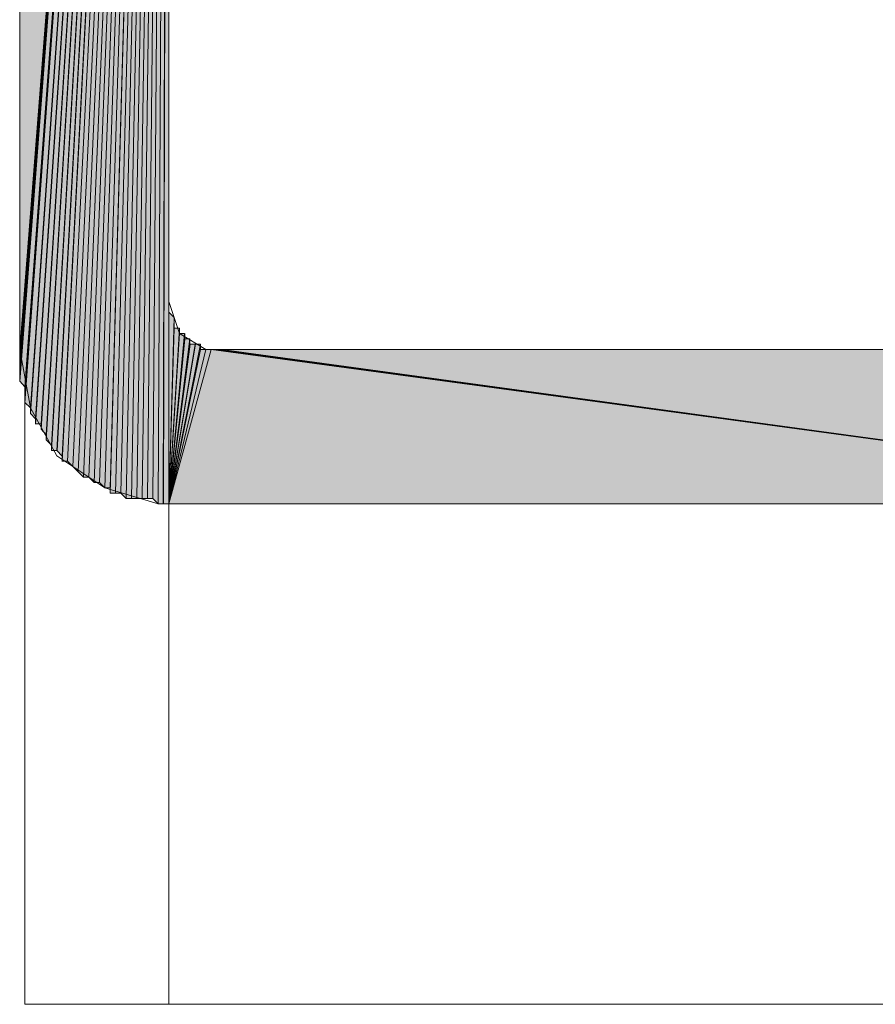
# Model space of a CAD drawing. Units: inches. Extents: x 24 to 185, y -205 to -87.
# Drawn here: x 146 to 149, y -201 to -197 of the extents above; entities that cross this region are included whole.
import ezdxf

# ---------------------------------------------------------------- set-up
doc = ezdxf.new("R2010")
doc.units = ezdxf.units.IN
doc.header["$MEASUREMENT"] = 0
doc.layers.add('Ebene 1', color=7, linetype='Continuous')

# ---------------------------------------------------------------- blocks, each defined once
blk = doc.blocks.new('block 5')
at = {"layer": 'Ebene 1', "color": 179, "lineweight": 18, "true_color": 0x1a171b}
for points in [[(146.1592, -189.833), (146.1592, -198.0461)], [(145.5667, -198.2363), (145.5667, -190.0446)], [(146.1592, -198.0461), (146.2016, -198.1729), (146.307, -198.2363), (146.3711, -198.2363), (150.7526, -198.2363)], [(145.5667, -198.2363), (145.609, -198.4692), (145.7148, -198.6594), (145.9053, -198.7868), (146.1168, -198.8502), (146.1592, -198.8502)], [(145.5877, -200.8401), (145.5877, -198.4265)], [(150.8583, -198.8502), (146.1592, -198.8502)], [(146.1592, -200.8401), (146.1592, -198.8502)], [(185.3599, -200.8401), (145.5877, -200.8401)]]:
    blk.add_lwpolyline(points, dxfattribs=at)

msp = doc.modelspace()

# ---------------------------------------------------------------- hatches: boundary and pattern name
at = {"layer": 'Ebene 1', "true_color": 0x1a171b}
h = msp.add_hatch(color=179, dxfattribs=at)
h.dxf.hatch_style = 2
h.paths.add_polyline_path([(146.1592, -190.6585), (145.5667, -198.2363), (145.5667, -190.7646)])
h = msp.add_hatch(color=179, dxfattribs=at)
h.dxf.hatch_style = 2
h.paths.add_polyline_path([(145.5667, -198.2577), (146.1592, -190.6585), (145.5667, -198.279)])
h = msp.add_hatch(color=179, dxfattribs=at)
h.dxf.hatch_style = 2
h.paths.add_polyline_path([(145.5667, -198.2783), (146.1592, -190.6585), (145.5667, -198.3004)])
h = msp.add_hatch(color=179, dxfattribs=at)
h.dxf.hatch_style = 2
h.paths.add_polyline_path([(145.5667, -198.2997), (146.1592, -190.6585), (145.5667, -198.3211)])
h = msp.add_hatch(color=179, dxfattribs=at)
h.dxf.hatch_style = 2
h.paths.add_polyline_path([(145.5667, -198.3211), (146.1592, -190.6585), (145.5667, -198.3424)])
h = msp.add_hatch(color=179, dxfattribs=at)
h.dxf.hatch_style = 2
h.paths.add_polyline_path([(145.5667, -198.3631), (146.1592, -190.6585), (145.5877, -198.3851)])
h = msp.add_hatch(color=179, dxfattribs=at)
h.dxf.hatch_style = 2
h.paths.add_polyline_path([(145.5667, -198.2363), (146.1592, -190.6592), (145.5667, -198.2577)])
h = msp.add_hatch(color=179, dxfattribs=at)
h.dxf.hatch_style = 2
h.paths.add_polyline_path([(145.5667, -198.3424), (146.1592, -190.6592), (145.5667, -198.3638)])
h = msp.add_hatch(color=179, dxfattribs=at)
h.dxf.hatch_style = 2
h.paths.add_polyline_path([(145.5877, -198.4058), (146.1592, -190.6585), (145.5877, -198.4272)])
h = msp.add_hatch(color=179, dxfattribs=at)
h.dxf.hatch_style = 2
h.paths.add_polyline_path([(145.5877, -198.4265), (146.1592, -190.6585), (145.5877, -198.4485)])
h = msp.add_hatch(color=179, dxfattribs=at)
h.dxf.hatch_style = 2
h.paths.add_polyline_path([(145.5877, -198.4478), (146.1592, -190.6585), (145.609, -198.4692)])
h = msp.add_hatch(color=179, dxfattribs=at)
h.dxf.hatch_style = 2
h.paths.add_polyline_path([(145.5877, -198.3844), (146.1592, -190.6592), (145.5877, -198.4058)])
h = msp.add_hatch(color=179, dxfattribs=at)
h.dxf.hatch_style = 2
h.paths.add_polyline_path([(145.609, -198.4692), (146.1592, -190.6585), (145.609, -198.4906)])
h = msp.add_hatch(color=179, dxfattribs=at)
h.dxf.hatch_style = 2
h.paths.add_polyline_path([(145.609, -198.4906), (146.1592, -190.6585), (145.63, -198.5119)])
h = msp.add_hatch(color=179, dxfattribs=at)
h.dxf.hatch_style = 2
h.paths.add_polyline_path([(145.63, -198.5112), (146.1592, -190.6585), (145.63, -198.5333)])
h = msp.add_hatch(color=179, dxfattribs=at)
h.dxf.hatch_style = 2
h.paths.add_polyline_path([(145.63, -198.5326), (146.1592, -190.6592), (145.6514, -198.5326)])
h = msp.add_hatch(color=179, dxfattribs=at)
h.dxf.hatch_style = 2
h.paths.add_polyline_path([(145.6514, -198.5539), (146.1592, -190.6585), (145.6724, -198.5753)])
h = msp.add_hatch(color=179, dxfattribs=at)
h.dxf.hatch_style = 2
h.paths.add_polyline_path([(145.6514, -198.5326), (146.1592, -190.6592), (145.6514, -198.5539)])
h = msp.add_hatch(color=179, dxfattribs=at)
h.dxf.hatch_style = 2
h.paths.add_polyline_path([(145.6724, -198.596), (146.1592, -190.6585), (145.6938, -198.6173)])
h = msp.add_hatch(color=179, dxfattribs=at)
h.dxf.hatch_style = 2
h.paths.add_polyline_path([(145.6724, -198.5753), (146.1592, -190.6592), (145.6724, -198.5967)])
h = msp.add_hatch(color=179, dxfattribs=at)
h.dxf.hatch_style = 2
h.paths.add_polyline_path([(145.6938, -198.6173), (146.1592, -190.6585), (145.6938, -198.6387)])
h = msp.add_hatch(color=179, dxfattribs=at)
h.dxf.hatch_style = 2
h.paths.add_polyline_path([(145.6938, -198.6387), (146.1592, -190.6585), (145.7151, -198.6387)])
h = msp.add_hatch(color=179, dxfattribs=at)
h.dxf.hatch_style = 2
h.paths.add_polyline_path([(145.7148, -198.6387), (146.1592, -190.6585), (145.7358, -198.6601)])
h = msp.add_hatch(color=179, dxfattribs=at)
h.dxf.hatch_style = 2
h.paths.add_polyline_path([(145.7358, -198.6594), (146.1592, -190.6585), (145.7358, -198.6814)])
h = msp.add_hatch(color=179, dxfattribs=at)
h.dxf.hatch_style = 2
h.paths.add_polyline_path([(145.7358, -198.6807), (146.1592, -190.6585), (145.7572, -198.6807)])
h = msp.add_hatch(color=179, dxfattribs=at)
h.dxf.hatch_style = 2
h.paths.add_polyline_path([(145.7572, -198.6807), (146.1592, -190.6585), (145.7785, -198.7021)])
h = msp.add_hatch(color=179, dxfattribs=at)
h.dxf.hatch_style = 2
h.paths.add_polyline_path([(145.7782, -198.7021), (146.1592, -190.6585), (145.7995, -198.7234)])
h = msp.add_hatch(color=179, dxfattribs=at)
h.dxf.hatch_style = 2
edge = h.paths.add_edge_path()
edge.add_spline(control_points=[(145.7995, -198.7234), (145.7995, -198.7234), (146.1596, -190.6592), (146.1596, -190.6592), (146.1596, -190.6592), (145.7995, -198.7234), (145.7995, -198.7234)], knot_values=[0, 0, 0, 0, 1, 1, 1, 2, 2, 2, 2], degree=3, periodic=1)
h = msp.add_hatch(color=179, dxfattribs=at)
h.dxf.hatch_style = 2
h.paths.add_polyline_path([(145.7995, -198.7234), (146.1596, -190.6592), (145.8206, -198.7448)])
h = msp.add_hatch(color=179, dxfattribs=at)
h.dxf.hatch_style = 2
h.paths.add_polyline_path([(145.8206, -198.7441), (145.8419, -198.7441), (146.1592, -190.6585)])
h = msp.add_hatch(color=179, dxfattribs=at)
h.dxf.hatch_style = 2
h.paths.add_polyline_path([(145.8419, -198.7441), (145.8626, -198.7655), (146.1592, -190.6585)])
h = msp.add_hatch(color=179, dxfattribs=at)
h.dxf.hatch_style = 2
h.paths.add_polyline_path([(145.8629, -198.7655), (145.8839, -198.7655), (146.1596, -190.6585)])
h = msp.add_hatch(color=179, dxfattribs=at)
h.dxf.hatch_style = 2
h.paths.add_polyline_path([(145.8839, -198.7655), (145.9053, -198.7868), (146.1592, -190.6585)])
h = msp.add_hatch(color=179, dxfattribs=at)
h.dxf.hatch_style = 2
h.paths.add_polyline_path([(145.9053, -198.7868), (145.9263, -198.7868), (146.1592, -190.6585)])
h = msp.add_hatch(color=179, dxfattribs=at)
h.dxf.hatch_style = 2
h.paths.add_polyline_path([(145.9263, -198.7868), (145.9263, -198.8075), (146.1596, -190.6585)])
h = msp.add_hatch(color=179, dxfattribs=at)
h.dxf.hatch_style = 2
h.paths.add_polyline_path([(145.9263, -198.8082), (145.9473, -198.8082), (146.1596, -190.6585)])
h = msp.add_hatch(color=179, dxfattribs=at)
h.dxf.hatch_style = 2
h.paths.add_polyline_path([(145.9477, -198.8082), (145.9687, -198.8082), (146.1592, -190.6585)])
h = msp.add_hatch(color=179, dxfattribs=at)
h.dxf.hatch_style = 2
h.paths.add_polyline_path([(145.9687, -198.8082), (145.9901, -198.8289), (146.1592, -190.6585)])
h = msp.add_hatch(color=179, dxfattribs=at)
h.dxf.hatch_style = 2
h.paths.add_polyline_path([(145.9901, -198.8289), (146.0111, -198.8289), (146.1596, -190.6585)])
h = msp.add_hatch(color=179, dxfattribs=at)
h.dxf.hatch_style = 2
h.paths.add_polyline_path([(146.0111, -198.8289), (146.0321, -198.8289), (146.1592, -190.6585)])
h = msp.add_hatch(color=179, dxfattribs=at)
h.dxf.hatch_style = 2
h.paths.add_polyline_path([(146.0324, -198.8289), (146.0531, -198.8289), (146.1592, -190.6585)])
h = msp.add_hatch(color=179, dxfattribs=at)
h.dxf.hatch_style = 2
h.paths.add_polyline_path([(146.0534, -198.8289), (146.0745, -198.8289), (146.1596, -190.6585)])
h = msp.add_hatch(color=179, dxfattribs=at)
h.dxf.hatch_style = 2
h.paths.add_polyline_path([(146.0745, -198.8289), (146.0958, -198.8289), (146.1592, -190.6585)])
h = msp.add_hatch(color=179, dxfattribs=at)
h.dxf.hatch_style = 2
h.paths.add_polyline_path([(146.0958, -198.8289), (146.1168, -198.8502), (146.1592, -190.6585)])
h = msp.add_hatch(color=179, dxfattribs=at)
h.dxf.hatch_style = 2
h.paths.add_polyline_path([(146.1168, -198.8502), (146.1378, -198.8502), (146.1596, -190.6585)])
h = msp.add_hatch(color=179, dxfattribs=at)
h.dxf.hatch_style = 2
h.paths.add_polyline_path([(146.1382, -198.8502), (146.1592, -198.8502), (146.1592, -190.6585)])
h = msp.add_hatch(color=179, dxfattribs=at)
h.dxf.hatch_style = 2
edge = h.paths.add_edge_path()
edge.add_spline(control_points=[(146.1592, -198.8502), (146.1592, -198.8502), (146.1592, -190.6585), (146.1592, -190.6585), (146.1592, -190.6585), (146.1592, -198.8502), (146.1592, -198.8502)], knot_values=[0, 0, 0, 0, 1, 1, 1, 2, 2, 2, 2], degree=3, periodic=1)
h = msp.add_hatch(color=179, dxfattribs=at)
h.dxf.hatch_style = 2
edge = h.paths.add_edge_path()
edge.add_spline(control_points=[(146.1592, -198.8502), (146.1592, -198.8502), (146.1592, -198.0461), (146.1592, -198.0461), (146.1592, -198.0461), (146.1592, -198.8502), (146.1592, -198.8502)], knot_values=[0, 0, 0, 0, 1, 1, 1, 2, 2, 2, 2], degree=3, periodic=1)
h = msp.add_hatch(color=179, dxfattribs=at)
h.dxf.hatch_style = 2
edge = h.paths.add_edge_path()
edge.add_spline(control_points=[(146.1592, -198.8502), (146.1592, -198.8502), (146.1592, -198.0675), (146.1592, -198.0675), (146.1592, -198.0675), (146.1592, -198.8502), (146.1592, -198.8502)], knot_values=[0, 0, 0, 0, 1, 1, 1, 2, 2, 2, 2], degree=3, periodic=1)
h = msp.add_hatch(color=179, dxfattribs=at)
h.dxf.hatch_style = 2
h.paths.add_polyline_path([(146.1592, -198.8502), (146.1806, -198.1095), (146.1592, -198.0882)])
h = msp.add_hatch(color=179, dxfattribs=at)
h.dxf.hatch_style = 2
edge = h.paths.add_edge_path()
edge.add_spline(control_points=[(146.1592, -198.8502), (146.1592, -198.8502), (146.1806, -198.1095), (146.1806, -198.1095), (146.1806, -198.1095), (146.1592, -198.8502), (146.1592, -198.8502)], knot_values=[0, 0, 0, 0, 1, 1, 1, 2, 2, 2, 2], degree=3, periodic=1)
h = msp.add_hatch(color=179, dxfattribs=at)
h.dxf.hatch_style = 2
edge = h.paths.add_edge_path()
edge.add_spline(control_points=[(146.1592, -198.8502), (146.1592, -198.8502), (146.1806, -198.1095), (146.1806, -198.1095), (146.1806, -198.1095), (146.1592, -198.8502), (146.1592, -198.8502)], knot_values=[0, 0, 0, 0, 1, 1, 1, 2, 2, 2, 2], degree=3, periodic=1)
h = msp.add_hatch(color=179, dxfattribs=at)
h.dxf.hatch_style = 2
h.paths.add_polyline_path([(146.1592, -198.8502), (146.1806, -198.1302), (146.1806, -198.1095)])
h = msp.add_hatch(color=179, dxfattribs=at)
h.dxf.hatch_style = 2
edge = h.paths.add_edge_path()
edge.add_spline(control_points=[(146.1592, -198.8502), (146.1592, -198.8502), (146.1806, -198.1302), (146.1806, -198.1302), (146.1806, -198.1302), (146.1592, -198.8502), (146.1592, -198.8502)], knot_values=[0, 0, 0, 0, 1, 1, 1, 2, 2, 2, 2], degree=3, periodic=1)
h = msp.add_hatch(color=179, dxfattribs=at)
h.dxf.hatch_style = 2
edge = h.paths.add_edge_path()
edge.add_spline(control_points=[(146.1592, -198.8502), (146.1592, -198.8502), (146.1806, -198.1302), (146.1806, -198.1302), (146.1806, -198.1302), (146.1592, -198.8502), (146.1592, -198.8502)], knot_values=[0, 0, 0, 0, 1, 1, 1, 2, 2, 2, 2], degree=3, periodic=1)
h = msp.add_hatch(color=179, dxfattribs=at)
h.dxf.hatch_style = 2
h.paths.add_polyline_path([(146.1592, -198.8502), (146.1806, -198.1522), (146.1806, -198.1302)])
h = msp.add_hatch(color=179, dxfattribs=at)
h.dxf.hatch_style = 2
edge = h.paths.add_edge_path()
edge.add_spline(control_points=[(146.1592, -198.8502), (146.1592, -198.8502), (146.2016, -198.1522), (146.2016, -198.1522), (146.2016, -198.1522), (146.1592, -198.8502), (146.1592, -198.8502)], knot_values=[0, 0, 0, 0, 1, 1, 1, 2, 2, 2, 2], degree=3, periodic=1)
h = msp.add_hatch(color=179, dxfattribs=at)
h.dxf.hatch_style = 2
edge = h.paths.add_edge_path()
edge.add_spline(control_points=[(146.1592, -198.8502), (146.1592, -198.8502), (146.2016, -198.1522), (146.2016, -198.1522), (146.2016, -198.1522), (146.1592, -198.8502), (146.1592, -198.8502)], knot_values=[0, 0, 0, 0, 1, 1, 1, 2, 2, 2, 2], degree=3, periodic=1)
h = msp.add_hatch(color=179, dxfattribs=at)
h.dxf.hatch_style = 2
h.paths.add_polyline_path([(146.1592, -198.8502), (146.2016, -198.1729), (146.2016, -198.1522)])
h = msp.add_hatch(color=179, dxfattribs=at)
h.dxf.hatch_style = 2
h.paths.add_polyline_path([(146.1806, -198.1522), (146.1596, -198.8502), (146.2016, -198.1522)])
h = msp.add_hatch(color=179, dxfattribs=at)
h.dxf.hatch_style = 2
edge = h.paths.add_edge_path()
edge.add_spline(control_points=[(146.1592, -198.8502), (146.1592, -198.8502), (146.2016, -198.1729), (146.2016, -198.1729), (146.2016, -198.1729), (146.1592, -198.8502), (146.1592, -198.8502)], knot_values=[0, 0, 0, 0, 1, 1, 1, 2, 2, 2, 2], degree=3, periodic=1)
h = msp.add_hatch(color=179, dxfattribs=at)
h.dxf.hatch_style = 2
h.paths.add_polyline_path([(146.2016, -198.1729), (146.1592, -198.8502), (146.2226, -198.1729)])
h = msp.add_hatch(color=179, dxfattribs=at)
h.dxf.hatch_style = 2
edge = h.paths.add_edge_path()
edge.add_spline(control_points=[(146.1592, -198.8502), (146.1592, -198.8502), (146.2229, -198.1729), (146.2229, -198.1729), (146.2229, -198.1729), (146.1592, -198.8502), (146.1592, -198.8502)], knot_values=[0, 0, 0, 0, 1, 1, 1, 2, 2, 2, 2], degree=3, periodic=1)
h = msp.add_hatch(color=179, dxfattribs=at)
h.dxf.hatch_style = 2
h.paths.add_polyline_path([(146.1592, -198.8502), (146.2229, -198.1943), (146.2229, -198.1729)])
h = msp.add_hatch(color=179, dxfattribs=at)
h.dxf.hatch_style = 2
edge = h.paths.add_edge_path()
edge.add_spline(control_points=[(146.1592, -198.8502), (146.1592, -198.8502), (146.2229, -198.1943), (146.2229, -198.1943), (146.2229, -198.1943), (146.1592, -198.8502), (146.1592, -198.8502)], knot_values=[0, 0, 0, 0, 1, 1, 1, 2, 2, 2, 2], degree=3, periodic=1)
h = msp.add_hatch(color=179, dxfattribs=at)
h.dxf.hatch_style = 2
edge = h.paths.add_edge_path()
edge.add_spline(control_points=[(146.1592, -198.8502), (146.1592, -198.8502), (146.2229, -198.1943), (146.2229, -198.1943), (146.2229, -198.1943), (146.1592, -198.8502), (146.1592, -198.8502)], knot_values=[0, 0, 0, 0, 1, 1, 1, 2, 2, 2, 2], degree=3, periodic=1)
h = msp.add_hatch(color=179, dxfattribs=at)
h.dxf.hatch_style = 2
h.paths.add_polyline_path([(146.2229, -198.1943), (146.1592, -198.8502), (146.2436, -198.1943)])
h = msp.add_hatch(color=179, dxfattribs=at)
h.dxf.hatch_style = 2
edge = h.paths.add_edge_path()
edge.add_spline(control_points=[(146.1592, -198.8502), (146.1592, -198.8502), (146.2436, -198.1943), (146.2436, -198.1943), (146.2436, -198.1943), (146.1592, -198.8502), (146.1592, -198.8502)], knot_values=[0, 0, 0, 0, 1, 1, 1, 2, 2, 2, 2], degree=3, periodic=1)
h = msp.add_hatch(color=179, dxfattribs=at)
h.dxf.hatch_style = 2
h.paths.add_polyline_path([(146.1592, -198.8502), (146.2436, -198.2149), (146.2436, -198.1943)])
h = msp.add_hatch(color=179, dxfattribs=at)
h.dxf.hatch_style = 2
edge = h.paths.add_edge_path()
edge.add_spline(control_points=[(146.1592, -198.8502), (146.1592, -198.8502), (146.2653, -198.2149), (146.2653, -198.2149), (146.2653, -198.2149), (146.1592, -198.8502), (146.1592, -198.8502)], knot_values=[0, 0, 0, 0, 1, 1, 1, 2, 2, 2, 2], degree=3, periodic=1)
h = msp.add_hatch(color=179, dxfattribs=at)
h.dxf.hatch_style = 2
edge = h.paths.add_edge_path()
edge.add_spline(control_points=[(146.1592, -198.8502), (146.1592, -198.8502), (146.2653, -198.2149), (146.2653, -198.2149), (146.2653, -198.2149), (146.1592, -198.8502), (146.1592, -198.8502)], knot_values=[0, 0, 0, 0, 1, 1, 1, 2, 2, 2, 2], degree=3, periodic=1)
h = msp.add_hatch(color=179, dxfattribs=at)
h.dxf.hatch_style = 2
edge = h.paths.add_edge_path()
edge.add_spline(control_points=[(146.1592, -198.8502), (146.1592, -198.8502), (146.2653, -198.2149), (146.2653, -198.2149), (146.2653, -198.2149), (146.1592, -198.8502), (146.1592, -198.8502)], knot_values=[0, 0, 0, 0, 1, 1, 1, 2, 2, 2, 2], degree=3, periodic=1)
h = msp.add_hatch(color=179, dxfattribs=at)
h.dxf.hatch_style = 2
h.paths.add_polyline_path([(146.265, -198.2149), (146.1592, -198.8502), (146.2863, -198.2149)])
h = msp.add_hatch(color=179, dxfattribs=at)
h.dxf.hatch_style = 2
h.paths.add_polyline_path([(146.1592, -198.8502), (146.2863, -198.2363), (146.2863, -198.2149)])
h = msp.add_hatch(color=179, dxfattribs=at)
h.dxf.hatch_style = 2
edge = h.paths.add_edge_path()
edge.add_spline(control_points=[(146.1592, -198.8502), (146.1592, -198.8502), (146.2863, -198.2363), (146.2863, -198.2363), (146.2863, -198.2363), (146.1592, -198.8502), (146.1592, -198.8502)], knot_values=[0, 0, 0, 0, 1, 1, 1, 2, 2, 2, 2], degree=3, periodic=1)
h = msp.add_hatch(color=179, dxfattribs=at)
h.dxf.hatch_style = 2
h.paths.add_polyline_path([(146.2863, -198.2363), (146.1592, -198.8502), (146.307, -198.2363)])
h = msp.add_hatch(color=179, dxfattribs=at)
h.dxf.hatch_style = 2
edge = h.paths.add_edge_path()
edge.add_spline(control_points=[(146.1592, -198.8502), (146.1592, -198.8502), (146.307, -198.2363), (146.307, -198.2363), (146.307, -198.2363), (146.1592, -198.8502), (146.1592, -198.8502)], knot_values=[0, 0, 0, 0, 1, 1, 1, 2, 2, 2, 2], degree=3, periodic=1)
h = msp.add_hatch(color=179, dxfattribs=at)
h.dxf.hatch_style = 2
edge = h.paths.add_edge_path()
edge.add_spline(control_points=[(146.1592, -198.8502), (146.1592, -198.8502), (146.307, -198.2363), (146.307, -198.2363), (146.307, -198.2363), (146.1592, -198.8502), (146.1592, -198.8502)], knot_values=[0, 0, 0, 0, 1, 1, 1, 2, 2, 2, 2], degree=3, periodic=1)
h = msp.add_hatch(color=179, dxfattribs=at)
h.dxf.hatch_style = 2
edge = h.paths.add_edge_path()
edge.add_spline(control_points=[(146.1592, -198.8502), (146.1592, -198.8502), (146.3287, -198.2363), (146.3287, -198.2363), (146.3287, -198.2363), (146.1592, -198.8502), (146.1592, -198.8502)], knot_values=[0, 0, 0, 0, 1, 1, 1, 2, 2, 2, 2], degree=3, periodic=1)
h = msp.add_hatch(color=179, dxfattribs=at)
h.dxf.hatch_style = 2
edge = h.paths.add_edge_path()
edge.add_spline(control_points=[(146.1592, -198.8502), (146.1592, -198.8502), (146.3287, -198.2363), (146.3287, -198.2363), (146.3287, -198.2363), (146.1592, -198.8502), (146.1592, -198.8502)], knot_values=[0, 0, 0, 0, 1, 1, 1, 2, 2, 2, 2], degree=3, periodic=1)
h = msp.add_hatch(color=179, dxfattribs=at)
h.dxf.hatch_style = 2
h.paths.add_polyline_path([(146.1592, -198.8502), (146.3287, -198.2363), (150.8583, -198.8502)])
h = msp.add_hatch(color=179, dxfattribs=at)
h.dxf.hatch_style = 2
h.paths.add_polyline_path([(146.244, -198.2149), (146.1596, -198.8502), (146.265, -198.2149)])
h = msp.add_hatch(color=179, dxfattribs=at)
h.dxf.hatch_style = 2
h.paths.add_polyline_path([(146.3073, -198.2363), (146.1596, -198.8502), (146.3284, -198.2363)])
h = msp.add_hatch(color=179, dxfattribs=at)
h.dxf.hatch_style = 2
h.paths.add_polyline_path([(150.8583, -198.8502), (146.3287, -198.2363), (146.3497, -198.2363)])
h = msp.add_hatch(color=179, dxfattribs=at)
h.dxf.hatch_style = 2
edge = h.paths.add_edge_path()
edge.add_spline(control_points=[(150.8583, -198.8502), (150.8583, -198.8502), (146.3497, -198.2363), (146.3497, -198.2363), (146.3497, -198.2363), (150.8583, -198.8502), (150.8583, -198.8502)], knot_values=[0, 0, 0, 0, 1, 1, 1, 2, 2, 2, 2], degree=3, periodic=1)
h = msp.add_hatch(color=179, dxfattribs=at)
h.dxf.hatch_style = 2
edge = h.paths.add_edge_path()
edge.add_spline(control_points=[(150.8583, -198.8502), (150.8583, -198.8502), (146.3497, -198.2363), (146.3497, -198.2363), (146.3497, -198.2363), (150.8583, -198.8502), (150.8583, -198.8502)], knot_values=[0, 0, 0, 0, 1, 1, 1, 2, 2, 2, 2], degree=3, periodic=1)
h = msp.add_hatch(color=179, dxfattribs=at)
h.dxf.hatch_style = 2
h.paths.add_polyline_path([(150.8583, -198.8502), (146.3497, -198.2363), (146.3711, -198.2363)])
h = msp.add_hatch(color=179, dxfattribs=at)
h.dxf.hatch_style = 2
h.paths.add_polyline_path([(150.8583, -198.8502), (146.3711, -198.2363), (150.7526, -198.2363)])

# ---------------------------------------------------------------- linework, layer by layer
at = {"layer": 'Ebene 1', "lineweight": 0}
for points in [[(146.1592, -190.6585), (145.5667, -198.2363), (145.5667, -190.7646), (146.1592, -190.6585)], [(145.5667, -198.2577), (146.1592, -190.6585), (145.5667, -198.279), (145.5667, -198.2577)], [(145.5667, -198.2783), (146.1592, -190.6585), (145.5667, -198.3004), (145.5667, -198.2783)], [(145.5667, -198.2997), (146.1592, -190.6585), (145.5667, -198.3211), (145.5667, -198.2997)], [(145.5667, -198.3211), (146.1592, -190.6585), (145.5667, -198.3424), (145.5667, -198.3211)], [(145.5667, -198.3631), (146.1592, -190.6585), (145.5877, -198.3851), (145.5667, -198.3631)], [(145.5667, -198.2363), (146.1592, -190.6592), (145.5667, -198.2577), (145.5667, -198.2363)], [(145.5667, -198.3424), (146.1592, -190.6592), (145.5667, -198.3638), (145.5667, -198.3424)], [(145.5877, -198.4058), (146.1592, -190.6585), (145.5877, -198.4272), (145.5877, -198.4058)], [(145.5877, -198.4265), (146.1592, -190.6585), (145.5877, -198.4485), (145.5877, -198.4265)], [(145.5877, -198.4478), (146.1592, -190.6585), (145.609, -198.4692), (145.5877, -198.4478)], [(145.5877, -198.3844), (146.1592, -190.6592), (145.5877, -198.4058), (145.5877, -198.3844)], [(145.609, -198.4692), (146.1592, -190.6585), (145.609, -198.4906), (145.609, -198.4692)], [(145.609, -198.4906), (146.1592, -190.6585), (145.63, -198.5119), (145.609, -198.4906)], [(145.63, -198.5112), (146.1592, -190.6585), (145.63, -198.5333), (145.63, -198.5112)], [(145.63, -198.5326), (146.1592, -190.6592), (145.6514, -198.5326), (145.63, -198.5326)], [(145.6514, -198.5539), (146.1592, -190.6585), (145.6724, -198.5753), (145.6514, -198.5539)], [(145.6514, -198.5326), (146.1592, -190.6592), (145.6514, -198.5539), (145.6514, -198.5326)], [(145.6724, -198.596), (146.1592, -190.6585), (145.6938, -198.6173), (145.6724, -198.596)], [(145.6724, -198.5753), (146.1592, -190.6592), (145.6724, -198.5967), (145.6724, -198.5753)], [(145.6938, -198.6173), (146.1592, -190.6585), (145.6938, -198.6387), (145.6938, -198.6173)], [(145.6938, -198.6387), (146.1592, -190.6585), (145.7151, -198.6387), (145.6938, -198.6387)], [(145.7148, -198.6387), (146.1592, -190.6585), (145.7358, -198.6601), (145.7148, -198.6387)], [(145.7358, -198.6594), (146.1592, -190.6585), (145.7358, -198.6814), (145.7358, -198.6594)], [(145.7358, -198.6807), (146.1592, -190.6585), (145.7572, -198.6807), (145.7358, -198.6807)], [(145.7572, -198.6807), (146.1592, -190.6585), (145.7785, -198.7021), (145.7572, -198.6807)], [(145.7782, -198.7021), (146.1592, -190.6585), (145.7995, -198.7234), (145.7782, -198.7021)], [(145.7995, -198.7234), (146.1596, -190.6592), (145.8206, -198.7448), (145.7995, -198.7234)], [(145.8206, -198.7441), (145.8419, -198.7441), (146.1592, -190.6585), (145.8206, -198.7441)], [(145.8419, -198.7441), (145.8626, -198.7655), (146.1592, -190.6585), (145.8419, -198.7441)], [(145.8629, -198.7655), (145.8839, -198.7655), (146.1596, -190.6585), (145.8629, -198.7655)], [(145.8839, -198.7655), (145.9053, -198.7868), (146.1592, -190.6585), (145.8839, -198.7655)], [(145.9053, -198.7868), (145.9263, -198.7868), (146.1592, -190.6585), (145.9053, -198.7868)], [(145.9263, -198.7868), (145.9263, -198.8075), (146.1596, -190.6585), (145.9263, -198.7868)], [(145.9263, -198.8082), (145.9473, -198.8082), (146.1596, -190.6585), (145.9263, -198.8082)], [(145.9477, -198.8082), (145.9687, -198.8082), (146.1592, -190.6585), (145.9477, -198.8082)], [(145.9687, -198.8082), (145.9901, -198.8289), (146.1592, -190.6585), (145.9687, -198.8082)], [(145.9901, -198.8289), (146.0111, -198.8289), (146.1596, -190.6585), (145.9901, -198.8289)], [(146.0111, -198.8289), (146.0321, -198.8289), (146.1592, -190.6585), (146.0111, -198.8289)], [(146.0324, -198.8289), (146.0531, -198.8289), (146.1592, -190.6585), (146.0324, -198.8289)], [(146.0534, -198.8289), (146.0745, -198.8289), (146.1596, -190.6585), (146.0534, -198.8289)], [(146.0745, -198.8289), (146.0958, -198.8289), (146.1592, -190.6585), (146.0745, -198.8289)], [(146.0958, -198.8289), (146.1168, -198.8502), (146.1592, -190.6585), (146.0958, -198.8289)], [(146.1168, -198.8502), (146.1378, -198.8502), (146.1596, -190.6585), (146.1168, -198.8502)], [(146.1382, -198.8502), (146.1592, -198.8502), (146.1592, -190.6585), (146.1382, -198.8502)], [(146.1592, -198.8502), (146.1806, -198.1095), (146.1592, -198.0882), (146.1592, -198.8502)], [(146.1592, -198.8502), (146.1806, -198.1302), (146.1806, -198.1095), (146.1592, -198.8502)], [(146.1592, -198.8502), (146.1806, -198.1522), (146.1806, -198.1302), (146.1592, -198.8502)], [(146.1592, -198.8502), (146.2016, -198.1729), (146.2016, -198.1522), (146.1592, -198.8502)], [(146.1806, -198.1522), (146.1596, -198.8502), (146.2016, -198.1522), (146.1806, -198.1522)], [(146.2016, -198.1729), (146.1592, -198.8502), (146.2226, -198.1729), (146.2016, -198.1729)], [(146.1592, -198.8502), (146.2229, -198.1943), (146.2229, -198.1729), (146.1592, -198.8502)], [(146.2229, -198.1943), (146.1592, -198.8502), (146.2436, -198.1943), (146.2229, -198.1943)], [(146.1592, -198.8502), (146.2436, -198.2149), (146.2436, -198.1943), (146.1592, -198.8502)], [(146.265, -198.2149), (146.1592, -198.8502), (146.2863, -198.2149), (146.265, -198.2149)], [(146.1592, -198.8502), (146.2863, -198.2363), (146.2863, -198.2149), (146.1592, -198.8502)], [(146.2863, -198.2363), (146.1592, -198.8502), (146.307, -198.2363), (146.2863, -198.2363)], [(146.1592, -198.8502), (146.3287, -198.2363), (150.8583, -198.8502), (146.1592, -198.8502)], [(146.244, -198.2149), (146.1596, -198.8502), (146.265, -198.2149), (146.244, -198.2149)], [(146.3073, -198.2363), (146.1596, -198.8502), (146.3284, -198.2363), (146.3073, -198.2363)], [(150.8583, -198.8502), (146.3287, -198.2363), (146.3497, -198.2363), (150.8583, -198.8502)], [(150.8583, -198.8502), (146.3497, -198.2363), (146.3711, -198.2363), (150.8583, -198.8502)], [(150.8583, -198.8502), (146.3711, -198.2363), (150.7526, -198.2363), (150.8583, -198.8502)]]:
    msp.add_lwpolyline(points, dxfattribs=at)
for points in [[(145.7995, -198.7234), (145.7995, -198.7234), (146.1596, -190.6592), (146.1596, -190.6592), (146.1596, -190.6592), (145.7995, -198.7234), (145.7995, -198.7234)], [(146.1592, -198.8502), (146.1592, -198.8502), (146.1592, -190.6585), (146.1592, -190.6585), (146.1592, -190.6585), (146.1592, -198.8502), (146.1592, -198.8502)], [(146.1592, -198.8502), (146.1592, -198.8502), (146.1592, -198.0461), (146.1592, -198.0461), (146.1592, -198.0461), (146.1592, -198.8502), (146.1592, -198.8502)], [(146.1592, -198.8502), (146.1592, -198.8502), (146.1592, -198.0675), (146.1592, -198.0675), (146.1592, -198.0675), (146.1592, -198.8502), (146.1592, -198.8502)], [(146.1592, -198.8502), (146.1592, -198.8502), (146.1806, -198.1095), (146.1806, -198.1095), (146.1806, -198.1095), (146.1592, -198.8502), (146.1592, -198.8502)], [(146.1592, -198.8502), (146.1592, -198.8502), (146.1806, -198.1095), (146.1806, -198.1095), (146.1806, -198.1095), (146.1592, -198.8502), (146.1592, -198.8502)], [(146.1592, -198.8502), (146.1592, -198.8502), (146.1806, -198.1302), (146.1806, -198.1302), (146.1806, -198.1302), (146.1592, -198.8502), (146.1592, -198.8502)], [(146.1592, -198.8502), (146.1592, -198.8502), (146.1806, -198.1302), (146.1806, -198.1302), (146.1806, -198.1302), (146.1592, -198.8502), (146.1592, -198.8502)], [(146.1592, -198.8502), (146.1592, -198.8502), (146.2016, -198.1522), (146.2016, -198.1522), (146.2016, -198.1522), (146.1592, -198.8502), (146.1592, -198.8502)], [(146.1592, -198.8502), (146.1592, -198.8502), (146.2016, -198.1522), (146.2016, -198.1522), (146.2016, -198.1522), (146.1592, -198.8502), (146.1592, -198.8502)], [(146.1592, -198.8502), (146.1592, -198.8502), (146.2016, -198.1729), (146.2016, -198.1729), (146.2016, -198.1729), (146.1592, -198.8502), (146.1592, -198.8502)], [(146.1592, -198.8502), (146.1592, -198.8502), (146.2229, -198.1729), (146.2229, -198.1729), (146.2229, -198.1729), (146.1592, -198.8502), (146.1592, -198.8502)], [(146.1592, -198.8502), (146.1592, -198.8502), (146.2229, -198.1943), (146.2229, -198.1943), (146.2229, -198.1943), (146.1592, -198.8502), (146.1592, -198.8502)], [(146.1592, -198.8502), (146.1592, -198.8502), (146.2229, -198.1943), (146.2229, -198.1943), (146.2229, -198.1943), (146.1592, -198.8502), (146.1592, -198.8502)], [(146.1592, -198.8502), (146.1592, -198.8502), (146.2436, -198.1943), (146.2436, -198.1943), (146.2436, -198.1943), (146.1592, -198.8502), (146.1592, -198.8502)], [(146.1592, -198.8502), (146.1592, -198.8502), (146.2653, -198.2149), (146.2653, -198.2149), (146.2653, -198.2149), (146.1592, -198.8502), (146.1592, -198.8502)], [(146.1592, -198.8502), (146.1592, -198.8502), (146.2653, -198.2149), (146.2653, -198.2149), (146.2653, -198.2149), (146.1592, -198.8502), (146.1592, -198.8502)], [(146.1592, -198.8502), (146.1592, -198.8502), (146.2653, -198.2149), (146.2653, -198.2149), (146.2653, -198.2149), (146.1592, -198.8502), (146.1592, -198.8502)], [(146.1592, -198.8502), (146.1592, -198.8502), (146.2863, -198.2363), (146.2863, -198.2363), (146.2863, -198.2363), (146.1592, -198.8502), (146.1592, -198.8502)], [(146.1592, -198.8502), (146.1592, -198.8502), (146.307, -198.2363), (146.307, -198.2363), (146.307, -198.2363), (146.1592, -198.8502), (146.1592, -198.8502)], [(146.1592, -198.8502), (146.1592, -198.8502), (146.307, -198.2363), (146.307, -198.2363), (146.307, -198.2363), (146.1592, -198.8502), (146.1592, -198.8502)], [(146.1592, -198.8502), (146.1592, -198.8502), (146.3287, -198.2363), (146.3287, -198.2363), (146.3287, -198.2363), (146.1592, -198.8502), (146.1592, -198.8502)], [(146.1592, -198.8502), (146.1592, -198.8502), (146.3287, -198.2363), (146.3287, -198.2363), (146.3287, -198.2363), (146.1592, -198.8502), (146.1592, -198.8502)], [(150.8583, -198.8502), (150.8583, -198.8502), (146.3497, -198.2363), (146.3497, -198.2363), (146.3497, -198.2363), (150.8583, -198.8502), (150.8583, -198.8502)], [(150.8583, -198.8502), (150.8583, -198.8502), (146.3497, -198.2363), (146.3497, -198.2363), (146.3497, -198.2363), (150.8583, -198.8502), (150.8583, -198.8502)]]:
    msp.add_open_spline(points, degree=3, knots=[0, 0, 0, 0, 1, 1, 1, 2, 2, 2, 2], dxfattribs=at)

# ---------------------------------------------------------------- block references
at = {"layer": 'Ebene 1'}
msp.add_blockref('block 5', (0, 0), dxfattribs=at)

doc.saveas('drawing.dxf')
